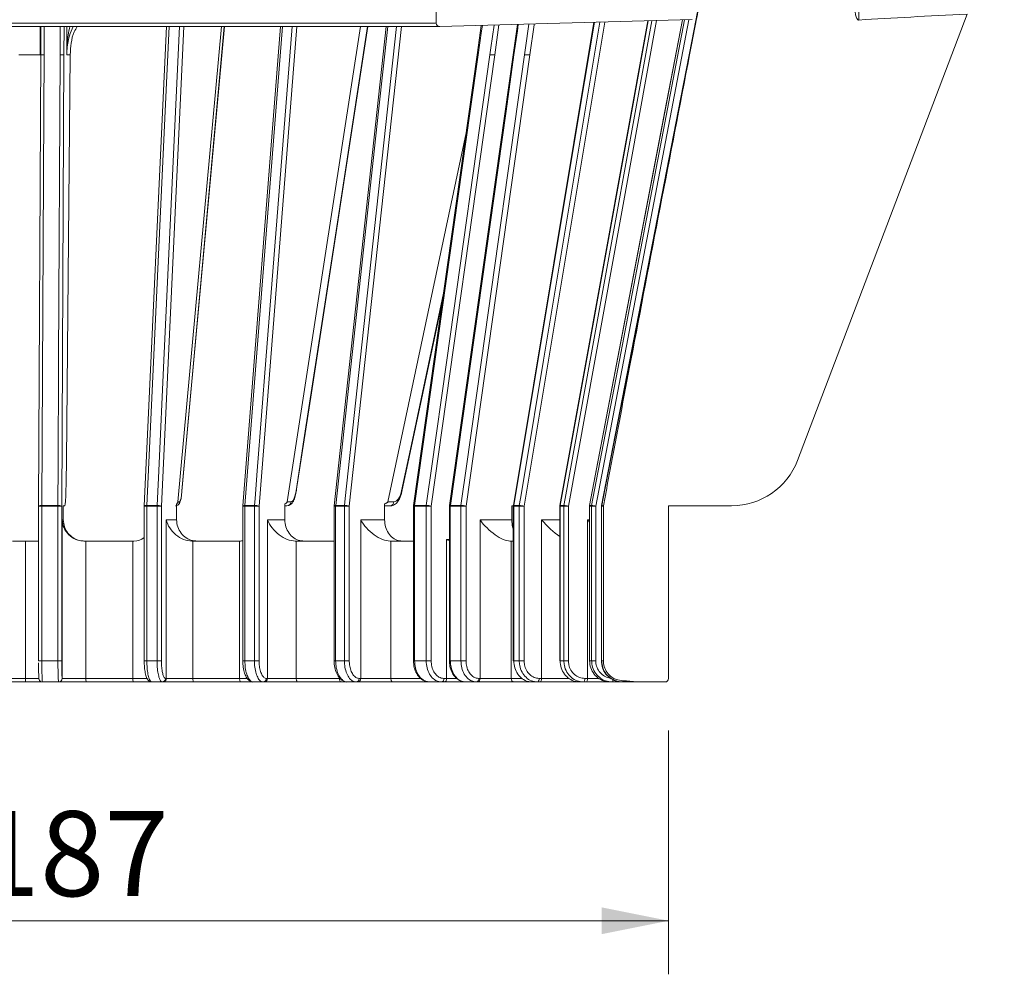
# Model space of a CAD drawing. Units: millimetres. Extents: x 55 to 565, y 8 to 528.
# Drawn here: x 352 to 492, y 323 to 459 of the extents above; entities that cross this region are included whole.
import ezdxf

# ---------------------------------------------------------------- set-up
doc = ezdxf.new("R2010")
doc.units = ezdxf.units.MM
doc.header["$LTSCALE"] = 7.6
doc.styles.add('SLDTEXTSTYLE0', font='TXT', dxfattribs={"width": 0.605})
doc.dimstyles.new('SLDDIMSTYLE0', dxfattribs={"dimtxt": 11.711533, "dimasz": 9.5, "dimexe": 0, "dimexo": 0.0625, "dimgap": 2.927883, "dimtad": 1, "dimdec": 0, "dimrnd": 1e-09, "dimzin": 12, "dimdsep": 46, "dimtxsty": 'SLDTEXTSTYLE0', "dimsah": 1, "dimcen": 0.09, "dimadec": 0, "dimazin": 3, "dimtfac": 1, "dimtdec": 0, "dimtofl": 0, "dimtmove": 0, "dimatfit": 3, "dimfxl": 0, "dimfrac": 2, "dimtolj": 1, "dimtzin": 12, "dimarcsym": 0})

# ---------------------------------------------------------------- blocks, each defined once
blk = doc.blocks.new('_D_4')
at = {"color": 7, "linetype": 'Continuous', "lineweight": 18}
for p, q in [((514.3, 478.76), (564.17, 478.76)), ((556.57, 478.76), (556.57, 389.76)), ((519.56, 389.76), (564.17, 389.76))]:
    blk.add_line(p, q, dxfattribs=at)
for points in [[(556.57, 478.76), (554.67, 469.26), (558.47, 469.26)], [(556.57, 389.76), (558.47, 399.26), (554.67, 399.26)]]:
    blk.add_solid(points, dxfattribs=at)
at = {"color": 7, "linetype": 'Continuous', "lineweight": 18, "insert": (541.02, 425.32), "char_height": 12.065, "attachment_point": 1, "rotation": 90, "style": 'SLDTEXTSTYLE0'}
blk.add_mtext('89', dxfattribs=at)
blk = doc.blocks.new('_D_7')
at = {"color": 7, "linetype": 'Continuous', "lineweight": 18}
for p, q in [((257.26, 357.8), (257.26, 323.27)), ((444.26, 357.89), (444.26, 323.27)), ((444.26, 330.87), (257.26, 330.87))]:
    blk.add_line(p, q, dxfattribs=at)
for points in [[(257.26, 330.87), (266.76, 328.97), (266.76, 332.77)], [(444.26, 330.87), (434.76, 332.77), (434.76, 328.97)]]:
    blk.add_solid(points, dxfattribs=at)
at = {"color": 7, "linetype": 'Continuous', "lineweight": 18, "char_height": 12.065, "attachment_point": 1, "style": 'SLDTEXTSTYLE0'}
for s, insert in [('%%c', (328.81, 346.43)), ('187', (345.9, 346.43))]:
    blk.add_mtext(s, dxfattribs=dict(at, insert=insert))

msp = doc.modelspace()

# ---------------------------------------------------------------- linework, layer by layer
at = {"color": 7, "linetype": 'Continuous', "lineweight": 18}
for p, q in [((411.259779, 458.273883), (411.259779, 462.760088)), ((411.773384, 457.774068), (447.595887, 458.749137)), ((441.331013, 458.578611), (428.830452, 389.801274)), ((446.216351, 458.711587), (433.043261, 389.805749)), ((462.557191, 396.204124), (486.65746, 459.548596)), ((289.759779, 457.773883), (411.759779, 457.773883)), ((290.259779, 458.273883), (411.259779, 458.273883)), ((355.150601, 457.773883), (355.131459, 453.760158)), ((358.832169, 453.760088), (358.832169, 457.773883)), ((373.005044, 457.773883), (369.822204, 389.735226)), ((374.618179, 390.331894), (380.779794, 457.773883)), ((389.181116, 457.773883), (383.811821, 389.751207)), ((390.112514, 390.331894), (400.5093, 457.773883)), ((404.17221, 457.773883), (396.780719, 389.765887)), ((417.676305, 457.934742), (417.086725, 453.761515)), ((422.794181, 458.074048), (422.185502, 453.761208)), ((433.664756, 458.369939), (422.22622, 389.794126)), ((352.043221, 453.760088), (355.055534, 453.760088)), ((355.131465, 453.760156), (354.826005, 389.714506)), ((355.1331, 453.760088), (355.055534, 453.760088)), ((358.428531, 453.760088), (358.122762, 389.71184)), ((359.327453, 453.760088), (358.791055, 396.204124)), ((358.832169, 453.760088), (359.327453, 453.760088)), ((417.087329, 453.761424), (408.046763, 389.782863)), ((419.587906, 453.760088), (410.548671, 389.71184)), ((422.185666, 453.761183), (413.155666, 389.782005)), ((424.559176, 453.760088), (415.510659, 389.71184)), ((447.227228, 453.760088), (447.243996, 453.760088)), ((404.40917, 390.331894), (415.52274, 442.689086)), ((375.185944, 391.852119), (375.183567, 391.878495)), ((374.423107, 390.026776), (374.423107, 387.760088)), ((389.783359, 390.026776), (389.783359, 387.760088)), ((403.95595, 390.026776), (403.95595, 387.760088)), ((354.826034, 389.71184), (354.826034, 367.760088)), ((354.826034, 389.71184), (354.826184, 389.71184)), ((357.582301, 389.71184), (355.299015, 389.71184)), ((355.299015, 389.71184), (355.299015, 367.760088)), ((355.299514, 389.807445), (357.583051, 389.807445)), ((357.582301, 389.71184), (358.122762, 389.71184)), ((357.582301, 367.760088), (357.582301, 389.71184)), ((358.122762, 389.71184), (358.122762, 367.760088)), ((358.562046, 389.760088), (358.342673, 389.760088)), ((358.342673, 389.760088), (358.342673, 387.760088)), ((369.821685, 389.71184), (369.821685, 367.760088)), ((371.65343, 389.71184), (370.205934, 389.71184)), ((370.205934, 389.71184), (370.205934, 367.760088)), ((370.20807, 389.807445), (371.655725, 389.807445)), ((371.65343, 367.760088), (371.65343, 389.71184)), ((371.65343, 389.71184), (372.263168, 389.71184)), ((372.263168, 389.71184), (372.263168, 367.760088)), ((383.810317, 389.71184), (383.810317, 367.760088)), ((385.475035, 389.71184), (384.111793, 389.71184)), ((384.111793, 389.71184), (384.111793, 367.760088)), ((384.115456, 389.807445), (385.478847, 389.807445)), ((385.475035, 367.760088), (385.475035, 389.71184)), ((385.475035, 389.71184), (386.138792, 389.71184)), ((386.138792, 389.71184), (386.138792, 367.760088)), ((390.093618, 389.760088), (389.783359, 389.760088)), ((396.777855, 389.71184), (396.777855, 367.760088)), ((398.240099, 389.71184), (397.0026, 389.71184)), ((397.0026, 389.71184), (397.0026, 367.760088)), ((397.007679, 389.807445), (398.245314, 389.807445)), ((398.240099, 367.760088), (398.240099, 389.71184)), ((398.240099, 389.71184), (398.937675, 389.71184)), ((398.937675, 389.71184), (398.937675, 367.760088)), ((404.740071, 389.760088), (403.95595, 389.760088)), ((408.045795, 389.71184), (408.045795, 367.760088)), ((409.852135, 389.71184), (408.203866, 389.71184)), ((408.203866, 389.71184), (408.203866, 367.760088)), ((408.210175, 389.807445), (409.858625, 389.807445)), ((409.852135, 389.71184), (410.548671, 389.71184)), ((409.852135, 367.760088), (409.852135, 389.71184)), ((410.548671, 389.71184), (410.548671, 367.760088)), ((413.151828, 389.71184), (413.151828, 367.760088)), ((414.784762, 389.71184), (413.279685, 389.71184)), ((413.279685, 389.71184), (413.279685, 367.760088)), ((413.286552, 389.807445), (414.791794, 389.807445)), ((414.784762, 367.760088), (414.784762, 389.71184)), ((414.784762, 389.71184), (415.510659, 389.71184)), ((415.510659, 389.71184), (415.510659, 367.760088)), ((422.018393, 389.760088), (422.018393, 387.760088)), ((422.221837, 389.760088), (422.018393, 389.760088)), ((422.219503, 389.71184), (422.219503, 367.760088)), ((423.064054, 389.71184), (422.293706, 389.71184)), ((422.293706, 389.71184), (422.293706, 367.760088)), ((422.301563, 389.807445), (423.071995, 389.807445)), ((423.064054, 367.760088), (423.064054, 389.71184)), ((423.064054, 389.71184), (423.752748, 389.71184)), ((423.752748, 389.71184), (423.752748, 367.760088)), ((428.822499, 389.71184), (428.822499, 367.760088)), ((429.394375, 389.71184), (428.85763, 389.71184)), ((428.85763, 389.71184), (428.85763, 367.760088)), ((428.866208, 389.807445), (429.403011, 389.807445)), ((429.394375, 389.71184), (430.042417, 389.71184)), ((429.394375, 367.760088), (429.394375, 389.71184)), ((430.042417, 389.71184), (430.042417, 367.760088)), ((433.034479, 389.71184), (433.034479, 367.760088)), ((433.331492, 389.71184), (433.044687, 389.71184)), ((433.044687, 389.71184), (433.044687, 367.760088)), ((433.053725, 389.807445), (433.340561, 389.807445)), ((433.331492, 367.760088), (433.331492, 389.71184)), ((433.331492, 389.71184), (433.919161, 389.71184)), ((433.919161, 389.71184), (433.919161, 367.760088)), ((434.715538, 389.71184), (434.715538, 367.760088)), ((434.7158, 389.71184), (434.715538, 389.71184)), ((434.75868, 389.71184), (434.7158, 389.71184)), ((434.7158, 389.71184), (434.7158, 367.760088)), ((434.725021, 389.807445), (434.767905, 389.807445)), ((434.75868, 389.71184), (435.007352, 389.71184)), ((434.75868, 367.760088), (434.75868, 389.71184)), ((435.007352, 367.760088), (435.007352, 389.71184)), ((444.259779, 389.760088), (453.210795, 389.760088)), ((444.259779, 389.760088), (444.259779, 365.260088)), ((358.189862, 387.760088), (358.342673, 387.760088)), ((358.189862, 365.260088), (358.189862, 387.760088)), ((372.95955, 387.760088), (374.423107, 387.760088)), ((372.95955, 365.260088), (372.95955, 387.760088)), ((387.313831, 387.760088), (389.783359, 387.760088)), ((387.313831, 365.260088), (387.313831, 387.760088)), ((400.555608, 387.760088), (403.95595, 387.760088)), ((400.555608, 365.260088), (400.555608, 387.760088)), ((417.496338, 387.760088), (422.018393, 387.760088)), ((417.496338, 365.260088), (417.496338, 387.760088)), ((426.235812, 365.260088), (426.235812, 387.760088)), ((432.748074, 365.260088), (432.748074, 387.760088)), ((351.127862, 384.760088), (352.970183, 384.760088)), ((352.970183, 384.760088), (354.726784, 384.760088)), ((352.970183, 365.260088), (352.970183, 384.760088)), ((354.826034, 384.795501), (354.726784, 384.760088)), ((361.262381, 384.760088), (361.546536, 384.760088)), ((361.546536, 384.760088), (361.546536, 365.260088)), ((368.198553, 384.760088), (361.546536, 384.760088)), ((368.198553, 384.760088), (368.340854, 384.760088)), ((368.198553, 365.260088), (368.198553, 384.760088)), ((376.592156, 384.760088), (376.732757, 384.760088)), ((376.732757, 384.760088), (376.732757, 365.260088)), ((383.366406, 384.760088), (376.732757, 384.760088)), ((383.366406, 384.760088), (383.501058, 384.760088)), ((383.366406, 365.260088), (383.366406, 384.760088)), ((391.272079, 384.760088), (391.403861, 384.760088)), ((391.403861, 384.760088), (391.403861, 365.260088)), ((396.777855, 384.760088), (391.403861, 384.760088)), ((404.71903, 384.760088), (404.837985, 384.760088)), ((404.837985, 384.760088), (404.837985, 365.260088)), ((408.045795, 384.760088), (404.837985, 384.760088)), ((412.743919, 365.260088), (412.743919, 384.960088)), ((421.737708, 384.760088), (421.924149, 384.760088)), ((421.924149, 384.760088), (421.924149, 365.260088)), ((422.219503, 384.760088), (421.924149, 384.760088)), ((355.299015, 367.760088), (357.582301, 367.760088)), ((357.582301, 367.760088), (358.122762, 367.760088)), ((370.205934, 367.760088), (371.65343, 367.760088)), ((371.65343, 367.760088), (372.263168, 367.760088)), ((384.111793, 367.760088), (385.475035, 367.760088)), ((385.475035, 367.760088), (386.138792, 367.760088)), ((397.0026, 367.760088), (398.240099, 367.760088)), ((398.240099, 367.760088), (398.937675, 367.760088)), ((408.203866, 367.760088), (409.852135, 367.760088)), ((409.852135, 367.760088), (410.548671, 367.760088)), ((413.279685, 367.760088), (414.784762, 367.760088)), ((414.784762, 367.760088), (415.510659, 367.760088)), ((422.293706, 367.760088), (422.219503, 367.760088)), ((422.293706, 367.760088), (423.064054, 367.760088)), ((423.064054, 367.760088), (423.752748, 367.760088)), ((428.85763, 367.760088), (428.822499, 367.760088)), ((428.85763, 367.760088), (429.394375, 367.760088)), ((429.394375, 367.760088), (430.042417, 367.760088)), ((433.044687, 367.760088), (433.034479, 367.760088)), ((433.044687, 367.760088), (433.331492, 367.760088)), ((433.331492, 367.760088), (433.919161, 367.760088)), ((434.7158, 367.760088), (434.715538, 367.760088)), ((434.7158, 367.760088), (434.75868, 367.760088)), ((434.75868, 367.760088), (435.007352, 367.760088)), ((350.901564, 365.260088), (352.970183, 365.260088)), ((358.184039, 365.260088), (358.189862, 365.260088)), ((358.189862, 365.260088), (361.546536, 365.260088)), ((361.546536, 365.260088), (368.198553, 365.260088)), ((372.863509, 365.260088), (372.95955, 365.260088)), ((372.95955, 365.260088), (376.732757, 365.260088)), ((376.732757, 365.260088), (383.366406, 365.260088)), ((387.151776, 365.260088), (387.313831, 365.260088)), ((387.313831, 365.260088), (391.403861, 365.260088)), ((391.403861, 365.260088), (397.541893, 365.260088)), ((400.332473, 365.260088), (400.555608, 365.260088)), ((400.555608, 365.260088), (404.837985, 365.260088)), ((412.35994, 365.260088), (412.743919, 365.260088)), ((417.324001, 365.260088), (417.496338, 365.260088)), ((417.496338, 365.260088), (421.924149, 365.260088)), ((425.893363, 365.260088), (426.235812, 365.260088)), ((432.374927, 365.260088), (432.748074, 365.260088)), ((439.747678, 364.760088), (438.280276, 364.911214)), ((352.983048, 364.760088), (350.401714, 364.760088)), ((355.387241, 364.760088), (352.983048, 364.760088)), ((357.684189, 364.760088), (355.387241, 364.760088)), ((357.690012, 364.760088), (357.684189, 364.760088)), ((361.606131, 364.760088), (357.690012, 364.760088)), ((368.2949, 364.760088), (361.606131, 364.760088)), ((370.922026, 364.760088), (368.2949, 364.760088)), ((372.378138, 364.760088), (370.922026, 364.760088)), ((372.474179, 364.760088), (372.378138, 364.760088)), ((376.876254, 364.760088), (372.474179, 364.760088)), ((383.546553, 364.760088), (376.876254, 364.760088)), ((385.347023, 364.760088), (383.546553, 364.760088)), ((386.694658, 364.760088), (385.323301, 364.760088)), ((386.856712, 364.760088), (386.694658, 364.760088)), ((391.628414, 364.760088), (386.856712, 364.760088)), ((397.800358, 364.760088), (391.628414, 364.760088)), ((398.672653, 364.760088), (397.800358, 364.760088)), ((399.917518, 364.760088), (398.672653, 364.760088)), ((400.140653, 364.760088), (399.917518, 364.760088)), ((405.136759, 364.760088), (400.140653, 364.760088)), ((410.412232, 364.760088), (405.136759, 364.760088)), ((412.015144, 364.760088), (410.359137, 364.760088)), ((412.399124, 364.760088), (412.015144, 364.760088)), ((415.425447, 364.760088), (412.399124, 364.760088)), ((416.979206, 364.760088), (415.463097, 364.760088)), ((417.151542, 364.760088), (416.979206, 364.760088)), ((422.317322, 364.760088), (417.151542, 364.760088)), ((424.907289, 364.760088), (422.317322, 364.760088)), ((425.635052, 364.760088), (424.860119, 364.760088)), ((425.977501, 364.760088), (425.635052, 364.760088)), ((430.866715, 364.760088), (425.977501, 364.760088)), ((431.701368, 364.760088), (430.866715, 364.760088)), ((432.194947, 364.760088), (431.655008, 364.760088)), ((432.568094, 364.760088), (432.194947, 364.760088)), ((436.029845, 364.760088), (432.568094, 364.760088)), ((436.276405, 364.760088), (435.987893, 364.760088)), ((436.668894, 364.760088), (436.276405, 364.760088)), ((437.721691, 364.760088), (436.668894, 364.760088)), ((437.758988, 364.760088), (437.718715, 364.760088)), ((438.289042, 364.760088), (437.758988, 364.760088)), ((439.747678, 364.760088), (438.289042, 364.760088)), ((439.747678, 364.760088), (443.759779, 364.760088))]:
    msp.add_line(p, q, dxfattribs=at)
at = {"color": 8, "linetype": 'Continuous', "lineweight": 18}
for p, q in [((442.565276, 458.612207), (430.042417, 389.71184)), ((447.114812, 458.736043), (433.919161, 389.71184)), ((355.055534, 453.760088), (355.055534, 457.773883)), ((358.44769, 457.773883), (358.428531, 453.760088)), ((375.447085, 457.773883), (372.263168, 389.71184)), ((391.511167, 457.773883), (386.138792, 389.71184)), ((406.335002, 457.773883), (398.937675, 389.71184)), ((420.186695, 458.003074), (419.587906, 453.760088)), ((435.211976, 458.412054), (423.752748, 389.71184)), ((355.299015, 389.71184), (354.826034, 389.71184)), ((370.205934, 389.71184), (369.821685, 389.71184)), ((384.111793, 389.71184), (383.810317, 389.71184)), ((397.0026, 389.71184), (396.777855, 389.71184)), ((408.203866, 389.71184), (408.045795, 389.71184)), ((413.279685, 389.71184), (413.151828, 389.71184)), ((422.293706, 389.71184), (422.219503, 389.71184)), ((428.85763, 389.71184), (428.822499, 389.71184)), ((433.044687, 389.71184), (433.034479, 389.71184)), ((426.235812, 387.760088), (428.822499, 387.760088)), ((432.748074, 387.760088), (433.034479, 387.760088)), ((412.743919, 384.960088), (413.151828, 384.960088)), ((355.299015, 367.760088), (354.826034, 367.760088)), ((370.205934, 367.760088), (369.821685, 367.760088)), ((384.111793, 367.760088), (383.810322, 367.760088)), ((397.0026, 367.760088), (396.777855, 367.760088)), ((408.203866, 367.760088), (408.045799, 367.760088)), ((413.279685, 367.760088), (413.151828, 367.760088)), ((352.970183, 365.260088), (354.901265, 365.260088)), ((368.198553, 365.260088), (370.285082, 365.260088)), ((383.366406, 365.260088), (384.471409, 365.260088)), ((404.837985, 365.260088), (409.100991, 365.260088)), ((412.743919, 365.260088), (414.231454, 365.260088)), ((421.924149, 365.260088), (423.505554, 365.260088)), ((426.235812, 365.260088), (430.168498, 365.260088)), ((432.748074, 365.260088), (434.391784, 365.260088))]:
    msp.add_line(p, q, dxfattribs=at)
at = {"color": 7, "linetype": 'Continuous', "lineweight": 18, "flags": 128}
for points in [[(448.814527, 462.055693), (448.623155, 461.074187), (447.85766, 457.148161), (447.197043, 453.760088)], [(447.227228, 453.760088), (447.418443, 454.741625), (448.1833, 458.667774), (448.8433, 462.055693)], [(375.185976, 391.85212), (376.460672, 405.81776), (381.204073, 457.773883)], [(391.40703, 391.815291), (393.558782, 405.780931), (401.570688, 457.773883)], [(355.606377, 453.760088), (355.567939, 445.74341), (355.299514, 389.807445)], [(357.583051, 389.807445), (357.5878, 390.788937), (357.606795, 394.714906), (357.682726, 410.418823), (357.89194, 453.760088)], [(417.24258, 453.760088), (416.110575, 445.744073), (408.210175, 389.807445)], [(409.858625, 389.807445), (409.997135, 390.788979), (410.551173, 394.715114), (412.7673, 410.419663), (418.883045, 453.760088)], [(422.313544, 453.760088), (421.182048, 445.74341), (413.286552, 389.807445)], [(414.791794, 389.807445), (414.930525, 390.788937), (415.485437, 394.714906), (417.704913, 410.418823), (423.829139, 453.760088)], [(447.197043, 453.760088), (445.634012, 445.744073), (434.725021, 389.807445)], [(434.767905, 389.807445), (434.959139, 390.788979), (435.724071, 394.715114), (438.783745, 410.419663), (447.227228, 453.760088)], [(406.407496, 391.782118), (409.370819, 405.747759), (412.159985, 418.891437)], [(391.407015, 391.815396), (391.405816, 391.841183), (391.387772, 391.878495)], [(374.618179, 390.331894), (374.760084, 390.331908), (374.845195, 390.331916)], [(390.112514, 390.331894), (390.459344, 390.331908), (390.667382, 390.331916)], [(404.40917, 390.331894), (404.950369, 390.331908), (405.275002, 390.331916)], [(376.876254, 364.760088), (376.848259, 364.769695), (376.82134, 364.798148), (376.796531, 364.844353), (376.774786, 364.906534), (376.75694, 364.982303), (376.74368, 365.068746), (376.735514, 365.162543), (376.732757, 365.260088)], [(383.546553, 364.760088), (383.511408, 364.769695), (383.477614, 364.798148), (383.446469, 364.844353), (383.41917, 364.906534), (383.396766, 364.982303), (383.380119, 365.068746), (383.369867, 365.162543), (383.366406, 365.260088)], [(391.628414, 364.760088), (391.584606, 364.769695), (391.542482, 364.798148), (391.503659, 364.844353), (391.469631, 364.906534), (391.441705, 364.982303), (391.420954, 365.068746), (391.408176, 365.162543), (391.403861, 365.260088)], [(397.800358, 364.760088), (397.749934, 364.769695), (397.701448, 364.798148), (397.656763, 364.844353), (397.617596, 364.906534), (397.585452, 364.982303), (397.561568, 365.068746), (397.54686, 365.162543), (397.541893, 365.260088)], [(405.136759, 364.760088), (405.078471, 364.769695), (405.022423, 364.798148), (404.970769, 364.844353), (404.925494, 364.906534), (404.888337, 364.982303), (404.860728, 365.068746), (404.843726, 365.162543), (404.837985, 365.260088)], [(425.635052, 364.760088), (425.685446, 364.769695), (425.733904, 364.798148), (425.778562, 364.844353), (425.817706, 364.906534), (425.84983, 364.982303), (425.873701, 365.068746), (425.8884, 365.162543), (425.893363, 365.260088)], [(425.977501, 364.760088), (426.027895, 364.769695), (426.076353, 364.798148), (426.121011, 364.844353), (426.160155, 364.906534), (426.192279, 364.982303), (426.21615, 365.068746), (426.230849, 365.162543), (426.235812, 365.260088)], [(432.194947, 364.760088), (432.230059, 364.769695), (432.263822, 364.798148), (432.294938, 364.844353), (432.322212, 364.906534), (432.344594, 364.982303), (432.361226, 365.068746), (432.371468, 365.162543), (432.374927, 365.260088)], [(432.568094, 364.760088), (432.603207, 364.769695), (432.63697, 364.798148), (432.668086, 364.844353), (432.695359, 364.906534), (432.717742, 364.982303), (432.734374, 365.068746), (432.744616, 365.162543), (432.748074, 365.260088)]]:
    msp.add_lwpolyline(points, dxfattribs=at)
at = {"color": 8, "linetype": 'Continuous', "lineweight": 18, "flags": 128}
for points in [[(441.365538, 458.579551), (439.032533, 445.743187), (428.866208, 389.807445)], [(429.403011, 389.807445), (429.581415, 390.788993), (430.295029, 394.715183), (433.149482, 410.419946), (441.905438, 458.594246)], [(446.226358, 458.71186), (443.747111, 445.743187), (433.053725, 389.807445)], [(433.340561, 389.807445), (433.528211, 390.788993), (434.278808, 394.715183), (437.281192, 410.419946), (446.514924, 458.719714)], [(355.62562, 457.773883), (355.622619, 457.148006), (355.606377, 453.760088)], [(357.89194, 453.760088), (357.896673, 454.741593), (357.911292, 457.773883)], [(373.386942, 457.773883), (372.824242, 445.743187), (370.20807, 389.807445)], [(371.655725, 389.807445), (371.701651, 390.788993), (371.885355, 394.715183), (372.620165, 410.419946), (374.835739, 457.773883)], [(375.183567, 391.878495), (375.84575, 399.13323), (378.494788, 428.152194), (381.199301, 457.773883)], [(389.479745, 457.773883), (388.530208, 445.743187), (384.115456, 389.807445)], [(385.478847, 389.807445), (385.556334, 390.788993), (385.866279, 394.715183), (387.10605, 410.419946), (390.844211, 457.773883)], [(391.387772, 391.878495), (392.505581, 399.13323), (396.977095, 428.152194), (401.541893, 457.773883)], [(404.394126, 457.773883), (403.08665, 445.743187), (397.007679, 389.807445)], [(398.245314, 389.807445), (398.352002, 390.788993), (398.778754, 394.715183), (400.485756, 410.419946), (405.632735, 457.773883)], [(417.832702, 457.938999), (417.721025, 457.148161), (417.24258, 453.760088)], [(418.883045, 453.760088), (419.021546, 454.741625), (419.479039, 457.983812)], [(433.737842, 458.371929), (431.63142, 445.743187), (422.301563, 389.807445)], [(422.922916, 458.077552), (422.79172, 457.148006), (422.313544, 453.760088)], [(423.071995, 389.807445), (423.235724, 390.788993), (423.890637, 394.715183), (426.510284, 410.419946), (434.512402, 458.393012)], [(423.829139, 453.760088), (423.967809, 454.741593), (424.444968, 458.118982)], [(425.177684, 458.138926), (425.159382, 458.009351), (424.559176, 453.760088)], [(406.355485, 391.878495), (407.8949, 399.13323), (412.304169, 419.911803)], [(370.20807, 389.807445), (370.11487, 389.805751), (370.029706, 389.800408), (369.955887, 389.791624), (369.896281, 389.77974), (369.853204, 389.765217), (369.828331, 389.74862), (369.822233, 389.735255)], [(413.286552, 389.807445), (413.229281, 389.805143), (413.187655, 389.799387), (413.163215, 389.790389), (413.156747, 389.7818)], [(428.866208, 389.807445), (428.838987, 389.805751), (428.830556, 389.801243)], [(433.053725, 389.807445), (433.043378, 389.805751), (433.043373, 389.805728)]]:
    msp.add_lwpolyline(points, dxfattribs=at)
at = {"color": 7, "linetype": 'Continuous', "lineweight": 18}
for centre, radius, start, end in [((411.759779, 458.273883), 0.5, 180, 271.55917585), ((453.210795, 399.760088), 10, 270, 339.17), ((406.299975, 391.786357), 0.107568, 357.7124882, 58.93276071), ((390.081353, 390.346161), 0.586201, 271.19884001, 358.60762359), ((404.708038, 390.326174), 0.566992, 273.23872959, 0.5802495), ((355.183265, 389.163476), 0.654378, 79.76727712, 123.07120966), ((364.399598, 389.712189), 9.100583, 179.40027139, 180.0021984), ((363.637575, 389.712188), 6.055274, 179.09862384, 180.00329183), ((357.714005, 388.975517), 0.842172, 60.9639007, 98.94555473), ((370.321685, 389.71184), 0.5, 177.32166186, 180), ((372.33205, 389.712171), 2.126116, 177.43164238, 180.00893174), ((373.632524, 389.712169), 1.979094, 177.24061967, 180.00951136), ((371.74742, 388.412505), 1.397951, 68.35029439, 93.76089368), ((384.310317, 389.71184), 0.5, 175.48677602, 180), ((385.353601, 389.712135), 1.241809, 175.59814549, 180.01361084), ((386.668341, 389.71213), 1.193306, 175.41863297, 180.01394293), ((385.535315, 387.871696), 1.936572, 71.84304481, 91.67089893), ((397.277855, 389.71184), 0.5, 173.79711713, 180), ((397.900415, 389.712084), 0.897815, 173.90283114, 180.0155759), ((399.114753, 389.712078), 0.874654, 173.7403648, 180.01561126), ((398.254944, 387.322397), 2.485067, 74.05388935, 90.22205149), ((408.545795, 389.71184), 0.5, 171.95701309, 180), ((408.928596, 389.712026), 0.72473, 172.43438841, 180.01473861), ((410.556969, 389.712017), 0.704834, 172.21874043, 180.01437967), ((409.771028, 386.63715), 3.171505, 75.80654651, 88.41729096), ((413.651828, 389.71184), 0.5, 171.96635962, 180), ((413.946532, 389.711996), 0.666847, 171.77069458, 180.01342127), ((415.436225, 389.711987), 0.651463, 171.57412508, 180.01290682), ((414.74739, 386.723166), 3.084599, 75.67362746, 89.17517738), ((422.719503, 389.71184), 0.5, 170.53016649, 180), ((422.878181, 389.711936), 0.584475, 170.59509887, 180.00943357), ((423.642452, 389.711931), 0.578398, 170.49482504, 180.0089879), ((422.890876, 386.046369), 3.765435, 76.76825489, 87.24299104), ((429.322499, 389.71184), 0.5, 169.69870388, 180), ((429.394215, 389.711887), 0.536585, 169.74174031, 180.00507032), ((429.927402, 389.711883), 0.533027, 169.67206741, 180.00465535), ((429.074056, 385.421434), 4.39833, 77.28123374, 85.71079422), ((433.534479, 389.71184), 0.5, 169.17705147, 180), ((433.554769, 389.711854), 0.510082, 169.19868418, 180.00158996), ((433.839858, 389.711852), 0.508366, 169.1615244, 180.00133084), ((432.670124, 383.951347), 5.894351, 77.76603235, 83.46890784), ((435.215538, 389.71184), 0.5, 168.96237892, 180), ((435.216053, 389.71184), 0.500253, 168.98223795, 180.00004199), ((435.258686, 389.71184), 0.500006, 168.97668632, 180.00000105), ((436.919165, 399.767841), 10.190064, 257.81238751, 259.21072759), ((435.258673, 389.71184), 0.251321, 169.43638029, 180), ((357.684114, 365.260013), 0.499925, 270.00858237, 0.0085798), ((357.689937, 365.260013), 0.499925, 270.00858237, 0.0085798), ((362.639972, 365.136864), 1.100358, 173.57021115, 200.02390275), ((368.919511, 365.139729), 0.730936, 170.52229578, 211.29140379), ((372.370713, 365.25288), 0.492848, 270.86320815, 0.83795005), ((372.466754, 365.25288), 0.492848, 270.86320815, 0.83795005), ((386.672211, 365.239567), 0.480004, 272.68027556, 2.45026213), ((386.834266, 365.239567), 0.480004, 272.68027556, 2.45026213), ((399.870638, 365.221182), 0.463471, 275.80539974, 4.8153845), ((400.093773, 365.221182), 0.463471, 275.80539974, 4.8153845), ((411.920076, 365.19453), 0.444722, 282.34337058, 8.47707596), ((412.304056, 365.19453), 0.444722, 282.34337058, 8.47707596), ((416.884138, 365.19453), 0.444722, 282.34337058, 8.47707596), ((417.056474, 365.19453), 0.444722, 282.34337058, 8.47707596), ((422.377992, 365.21238), 0.456344, 173.99918149, 262.36006039), ((435.650561, 365.139712), 0.73198, 328.75981549, 9.46540428), ((438.810054, 364.900692), 1.06043, 178.68350684, 187.61939995), ((439.213153, 364.889503), 0.933129, 178.66679097, 187.97204813), ((443.759779, 365.260088), 0.5, 270, 0)]:
    msp.add_arc(centre, radius, start, end, dxfattribs=at)
at = {"color": 8, "linetype": 'Continuous', "lineweight": 18}
for centre, radius, start, end in [((374.246427, 390.358686), 0.599365, 287.14416971, 357.44009714), ((384.034354, 389.397969), 0.417431, 78.79692524, 122.20806305), ((396.942721, 389.521907), 0.292834, 77.18365713, 123.57268524), ((408.163231, 389.587415), 0.224982, 77.95656452, 119.98344778), ((422.278676, 389.717543), 0.09277, 75.71738965, 124.35724146), ((436.468792, 364.951309), 0.276778, 316.300098, 1.33859197)]:
    msp.add_arc(centre, radius, start, end, dxfattribs=at)
at = {"color": 7, "linetype": 'Continuous', "lineweight": 18}
for centre, major_axis, ratio, start_param, end_param in [((975.956456, 453.760088), (543.471621, 0), 0.024472299, 2.6913031786, 2.7615099831), ((361.188964, 387.760088), (2.14712, -2.14712), 0.9758199509, 3.9392281882, 5.510024515), ((375.871774, 387.760088), (2.362324, -2.362324), 0.7827755708, 4.048239336, 5.6190356628), ((390.056544, 387.760088), (2.514618, -2.514618), 0.6506204297, 4.135577729, 5.7063740558), ((403.045337, 387.760088), (-2.647742, 2.647742), 0.5327112219, 1.0813234685, 2.6521197953), ((419.565109, 387.760088), (2.78548, -2.78548), 0.3999481877, 4.3319272699, 5.9027235967), ((427.785679, 387.760088), (-2.890149, 2.890149), 0.2783204328, 1.2993457641, 2.195132023), ((433.827952, 387.760088), (2.949298, -2.949298), 0.18622107, 4.5282768107, 4.628824831), ((367.620472, 387.760088), (2.362324, -2.362324), 0.7827755708, 5.6190356628, 6.2003454079), ((382.285523, 387.760088), (2.514618, -2.514618), 0.6506204297, 5.7063740558, 5.8223685564), ((452.916099, 365.260088), (20.431264, 0), 0.024472299, 3.8758877529, 3.9138399225)]:
    msp.add_ellipse(centre, major_axis=major_axis, ratio=ratio, start_param=start_param, end_param=end_param, dxfattribs=at)
for points, knots in [([(470.8609, 466.832896), (470.918106, 466.663804), (471.034173, 466.320724), (471.146342, 465.358992), (471.219951, 464.085909), (471.257299, 462.527772), (471.271393, 460.72498), (471.270633, 459.377531), (471.270248, 458.694351)], [0, 0, 0, 0, 0.1647725424, 0.3343159799, 0.4990620348, 0.6686027474, 0.831975807, 1, 1, 1, 1]), ([(447.243996, 453.760088), (447.303884, 454.069509), (447.617136, 455.68797), (448.152566, 458.452579), (448.628597, 460.907672), (448.850828, 462.053811)], [0, 0, 0, 0, 0.1119196259, 0.5854076515, 1, 1, 1, 1]), ([(471.270248, 458.694351), (471.247606, 458.695443), (471.202447, 458.69762), (471.124912, 458.737248), (471.019593, 458.839013), (470.867987, 459.12173), (470.776165, 459.502552), (470.764122, 459.806144), (470.759779, 459.915624)], [0, 0, 0, 0, 0.0476297223, 0.0949983077, 0.1807788507, 0.3549607817, 0.7673879498, 1, 1, 1, 1]), ([(360.313329, 457.773883), (360.16751, 457.524484), (359.45007, 456.29742), (359.381826, 454.885242), (359.327453, 453.760088)], [0, 0, 0, 0, 0.2032484956, 1, 1, 1, 1]), ([(355.13164, 453.760088), (355.135894, 453.760088), (355.144404, 453.760088), (355.229341, 453.760088), (355.356627, 453.760088), (355.491287, 453.760088), (355.576889, 453.760088), (355.606377, 453.760088)], [0, 0, 0, 0, 0.2233532005, 0.4467726695, 0.6682199254, 0.8857082613, 1, 1, 1, 1]), ([(357.89194, 453.760088), (357.947567, 453.760088), (358.058807, 453.760088), (358.212555, 453.760088), (358.33432, 453.760088), (358.411874, 453.760088), (358.423248, 453.760088), (358.428531, 453.760088)], [0, 0, 0, 0, 0.2032942829, 0.4065397113, 0.6112410494, 0.8194329441, 1, 1, 1, 1]), ([(418.883045, 453.760088), (418.926207, 453.760088), (419.012518, 453.760088), (419.177746, 453.760088), (419.34706, 453.760088), (419.488918, 453.760088), (419.560179, 453.760088), (419.587906, 453.760088)], [0, 0, 0, 0, 0.2133045485, 0.4265430938, 0.641640709, 0.8605610652, 1, 1, 1, 1]), ([(423.829139, 453.760088), (423.869437, 453.760088), (423.950022, 453.760088), (424.111101, 453.760088), (424.280024, 453.760088), (424.438176, 453.760088), (424.5208, 453.760088), (424.559176, 453.760088)], [0, 0, 0, 0, 0.2032942829, 0.4065397113, 0.6112410494, 0.8194329441, 1, 1, 1, 1]), ([(435.011612, 389.757914), (435.072756, 390.085591), (435.378479, 391.723978), (436.668603, 398.604071), (440.653089, 419.616566), (444.453974, 439.306662), (447.243996, 453.760088)], [0, 0, 0, 0, 0.0153466679, 0.0767333484, 0.3222802644, 1, 1, 1, 1]), ([(358.562046, 389.760088), (358.589645, 389.870592), (358.644843, 390.091603), (358.717942, 391.822202), (358.766805, 393.995194), (358.784563, 395.612763), (358.791055, 396.204124)], [0, 0, 0, 0, 0.2797013005, 0.5594096881, 0.8389261614, 1, 1, 1, 1]), ([(374.256704, 389.772503), (374.292712, 389.769898), (374.406071, 389.761698), (374.575553, 389.839668), (374.728869, 389.961996), (374.836949, 390.110462), (374.937288, 390.325346), (375.027899, 390.667655), (375.122544, 391.205446), (375.164833, 391.674243), (375.182097, 391.865616)], [0, 0, 0, 0, 0.0345579235, 0.1087935928, 0.1755104194, 0.2468736885, 0.3469502171, 0.564019292, 0.8220228173, 1, 1, 1, 1]), ([(374.845195, 390.331916), (374.878657, 390.358432), (374.94559, 390.411469), (375.050251, 390.828235), (375.131204, 391.350891), (375.169627, 391.738034), (375.183567, 391.878495)], [0, 0, 0, 0, 0.2809292767, 0.561933775, 0.8410643367, 1, 1, 1, 1]), ([(390.094115, 389.76456), (390.223901, 389.782604), (390.479189, 389.818097), (390.784955, 390.075489), (391.045244, 390.459848), (391.271173, 391.091378), (391.405773, 391.689204), (391.436007, 392.033106), (391.437652, 392.051816)], [0, 0, 0, 0, 0.1384451123, 0.2723213268, 0.4590391035, 0.7155107148, 0.9845227296, 1, 1, 1, 1]), ([(390.667382, 390.331916), (390.747346, 390.358432), (390.907296, 390.411469), (391.134373, 390.828235), (391.296192, 391.350891), (391.363391, 391.738034), (391.387772, 391.878495)], [0, 0, 0, 0, 0.2809292767, 0.561933775, 0.8410643367, 1, 1, 1, 1]), ([(404.754647, 389.772615), (404.778296, 389.769005), (404.981285, 389.738015), (405.366099, 389.915384), (405.806592, 390.298593), (406.16032, 390.924527), (406.375775, 391.506943), (406.420407, 391.878619), (406.426295, 391.927649)], [0, 0, 0, 0, 0.0267256282, 0.2293933552, 0.4425613187, 0.6867671685, 0.958679231, 1, 1, 1, 1]), ([(405.275002, 390.331916), (405.399035, 390.358432), (405.647134, 390.411469), (405.989715, 390.828235), (406.227475, 391.350891), (406.321405, 391.738034), (406.355485, 391.878495)], [0, 0, 0, 0, 0.2809292767, 0.561933775, 0.8410643367, 1, 1, 1, 1]), ([(374.423107, 390.026776), (374.449109, 390.04821), (374.491986, 390.083555), (374.544922, 390.145936), (374.581824, 390.205395), (374.605072, 390.258393), (374.615836, 390.309534), (374.617736, 390.327662), (374.618179, 390.331894)], [0, 0, 0, 0, 0.3739635095, 0.6166635069, 0.7743600463, 0.9331223905, 0.9843868523, 1, 1, 1, 1]), ([(389.783359, 390.026776), (389.827234, 390.04821), (389.899583, 390.083555), (389.988905, 390.145936), (390.051171, 390.205395), (390.090398, 390.258393), (390.108561, 390.309534), (390.111766, 390.327662), (390.112514, 390.331894)], [0, 0, 0, 0, 0.3739635095, 0.6166635069, 0.7743600463, 0.9331223905, 0.9843868523, 1, 1, 1, 1]), ([(403.95595, 390.026776), (404.016362, 390.04821), (404.115981, 390.083555), (404.238969, 390.145936), (404.324705, 390.205395), (404.378718, 390.258393), (404.403727, 390.309534), (404.40814, 390.327662), (404.40917, 390.331894)], [0, 0, 0, 0, 0.3739635095, 0.6166635069, 0.7743600463, 0.9331223905, 0.9843868523, 1, 1, 1, 1]), ([(358.342673, 387.760088), (358.375692, 387.423285), (358.441731, 386.749685), (358.956537, 385.851826), (359.713969, 385.173651), (360.555831, 384.812078), (361.113291, 384.774949), (361.33642, 384.760088)], [0, 0, 0, 0, 0.2140851876, 0.428167345, 0.6423430327, 0.8568444083, 1, 1, 1, 1]), ([(374.423107, 387.760088), (374.455192, 387.422856), (374.519364, 386.748393), (375.019342, 385.849491), (375.753709, 385.171156), (376.566025, 384.811414), (377.101326, 384.774688), (377.314131, 384.760088)], [0, 0, 0, 0, 0.2146097322, 0.4292199033, 0.6438165805, 0.8584017934, 1, 1, 1, 1]), ([(389.783359, 387.760088), (389.813503, 387.422856), (389.873792, 386.748393), (390.343188, 385.849491), (391.031618, 385.171156), (391.791788, 384.811414), (392.291604, 384.774688), (392.490301, 384.760088)], [0, 0, 0, 0, 0.2146097322, 0.4292199033, 0.6438165805, 0.8584017934, 1, 1, 1, 1]), ([(403.95595, 387.760088), (403.983235, 387.422856), (404.037804, 386.748393), (404.462335, 385.849491), (405.083876, 385.171156), (405.768765, 384.811414), (406.217882, 384.774688), (406.396425, 384.760088)], [0, 0, 0, 0, 0.2146097322, 0.4292199033, 0.6438165805, 0.8584017934, 1, 1, 1, 1]), ([(422.018393, 387.760088), (422.028399, 387.41513), (422.041333, 386.969255), (422.18662, 386.595626), (422.219503, 386.511061)], [0, 0, 0, 0, 0.773663893, 1, 1, 1, 1]), ([(413.151828, 384.842389), (413.011903, 384.878544), (412.86899, 384.915472), (412.746481, 384.959174), (412.743919, 384.960088)], [0, 0, 0, 0, 0.979089166, 1, 1, 1, 1]), ([(355.299015, 367.760088), (355.299443, 367.539346), (355.300525, 366.98235), (355.311133, 366.138904), (355.331138, 365.377221), (355.35759, 364.859642), (355.377358, 364.793272), (355.387241, 364.760088)], [0, 0, 0, 0, 0.1409406742, 0.3556340321, 0.5704051967, 0.7852058033, 1, 1, 1, 1]), ([(357.684189, 364.760088), (357.676679, 364.77483), (357.657835, 364.811823), (357.629219, 365.172915), (357.603344, 365.851451), (357.585702, 366.749539), (357.583435, 367.423224), (357.582301, 367.760088)], [0, 0, 0, 0, 0.1422642196, 0.3569772596, 0.571392475, 0.7856824113, 1, 1, 1, 1]), ([(358.122762, 367.760088), (358.123438, 367.479363), (358.12479, 366.91792), (358.135329, 366.169503), (358.150844, 365.60408), (358.168079, 365.303198), (358.179491, 365.272373), (358.184039, 365.260088)], [0, 0, 0, 0, 0.2142689641, 0.4285324166, 0.6429546986, 0.8577040994, 1, 1, 1, 1]), ([(369.822364, 367.759836), (369.829551, 367.45522), (369.844146, 366.836559), (369.965332, 366.000114), (370.141958, 365.389875), (370.357125, 365.017227), (370.64929, 364.774948), (370.854594, 364.779666), (370.922251, 364.781221)], [0, 0, 0, 0, 0.2079840213, 0.4224064434, 0.6434695403, 0.81340752, 0.9385093977, 1, 1, 1, 1]), ([(370.205934, 367.760088), (370.213848, 367.422826), (370.229676, 366.748303), (370.353112, 365.849303), (370.534797, 365.17084), (370.73615, 364.811313), (370.86922, 364.77464), (370.922026, 364.760088)], [0, 0, 0, 0, 0.21468468059, 0.4293686849, 0.64405575582, 0.85875010093, 1, 1, 1, 1]), ([(372.378138, 364.760088), (372.296673, 364.793253), (372.133741, 364.859584), (371.916557, 365.376845), (371.752647, 366.138125), (371.6658, 366.981637), (371.656944, 367.538969), (371.65343, 367.760088)], [0, 0, 0, 0, 0.2147028836, 0.4294063437, 0.6441071597, 0.85880098, 1, 1, 1, 1]), ([(372.263168, 367.760088), (372.266078, 367.575822), (372.273413, 367.111378), (372.345344, 366.408451), (372.481114, 365.774051), (372.661025, 365.343001), (372.796014, 365.287726), (372.863509, 365.260088)], [0, 0, 0, 0, 0.1411982093, 0.3558911451, 0.5705918428, 0.7852959793, 1, 1, 1, 1]), ([(383.811489, 367.759903), (383.823841, 367.447148), (383.848957, 366.811185), (384.059284, 365.947337), (384.374186, 365.285126), (384.782399, 364.898302), (385.153837, 364.717258), (385.317341, 364.76266), (385.32193, 364.763934)], [0, 0, 0, 0, 0.2097443926, 0.4264985897, 0.650468948, 0.834657831, 0.9953598347, 1, 1, 1, 1]), ([(384.111793, 367.760088), (384.125183, 367.422826), (384.151964, 366.748303), (384.36081, 365.849303), (384.668199, 365.17084), (385.008851, 364.811313), (385.233968, 364.77464), (385.323301, 364.760088)], [0, 0, 0, 0, 0.2146846806, 0.4293686849, 0.6440557558, 0.8587501009, 1, 1, 1, 1]), ([(386.694658, 364.760088), (386.557549, 364.793253), (386.283333, 364.859584), (385.917832, 365.376845), (385.641996, 366.138125), (385.495851, 366.981637), (385.480948, 367.538969), (385.475035, 367.760088)], [0, 0, 0, 0, 0.21470288363, 0.42940634371, 0.64410715968, 0.85880097998, 1, 1, 1, 1]), ([(386.138792, 367.760088), (386.143703, 367.575822), (386.15608, 367.111378), (386.277453, 366.408451), (386.506543, 365.774051), (386.810116, 365.343001), (387.03789, 365.287726), (387.151776, 365.260088)], [0, 0, 0, 0, 0.1411982093, 0.3558911451, 0.5705918428, 0.7852959793, 1, 1, 1, 1]), ([(396.779553, 367.759315), (396.796638, 367.441476), (396.831389, 366.795011), (397.121934, 365.915788), (397.559135, 365.237121), (398.113855, 364.848947), (398.580464, 364.706046), (398.806297, 364.780338), (398.839118, 364.791136)], [0, 0, 0, 0, 0.1997077761, 0.4061939526, 0.6174270858, 0.7987266449, 0.9707478132, 1, 1, 1, 1]), ([(397.0026, 367.760088), (397.02106, 367.422826), (397.057978, 366.748303), (397.345878, 365.849303), (397.769617, 365.17084), (398.2392, 364.811313), (398.549512, 364.77464), (398.672653, 364.760088)], [0, 0, 0, 0, 0.21468468059, 0.4293686849, 0.64405575582, 0.85875010093, 1, 1, 1, 1]), ([(399.917518, 364.760088), (399.72894, 364.793253), (399.351784, 364.859584), (398.84909, 365.376845), (398.469723, 366.138125), (398.268728, 366.981637), (398.248231, 367.538969), (398.240099, 367.760088)], [0, 0, 0, 0, 0.2147028836, 0.4294063437, 0.6441071597, 0.85880098, 1, 1, 1, 1]), ([(398.937675, 367.760088), (398.944436, 367.575822), (398.961479, 367.111378), (399.128599, 366.408451), (399.444038, 365.774051), (399.862033, 365.343001), (400.17566, 365.287726), (400.332473, 365.260088)], [0, 0, 0, 0, 0.1411982093, 0.3558911451, 0.5705918428, 0.7852959793, 1, 1, 1, 1]), ([(408.048037, 367.760118), (408.069834, 367.43995), (408.114113, 366.789547), (408.484037, 365.902854), (409.035163, 365.234786), (409.690747, 364.820233), (410.149557, 364.798287), (410.361376, 364.788155)], [0, 0, 0, 0, 0.20816903511, 0.42288338942, 0.63949672712, 0.83356609792, 1, 1, 1, 1]), ([(408.203866, 367.760088), (408.227629, 367.423224), (408.275153, 366.749539), (408.645723, 365.851451), (409.191388, 365.172915), (409.797626, 364.811823), (410.199129, 364.77483), (410.359137, 364.760088)], [0, 0, 0, 0, 0.2143175887, 0.428607525, 0.6430227404, 0.8577357804, 1, 1, 1, 1]), ([(412.015144, 364.760088), (411.855375, 364.774688), (411.453197, 364.811441), (410.844946, 365.171364), (410.296437, 365.849846), (409.923812, 366.748616), (409.876028, 367.422927), (409.852135, 367.760088)], [0, 0, 0, 0, 0.1415062559, 0.3562054514, 0.5708238312, 0.7854081602, 1, 1, 1, 1]), ([(410.548671, 367.760088), (410.568681, 367.479119), (410.608702, 366.917183), (410.920778, 366.168205), (411.380116, 365.60281), (411.889436, 365.302882), (412.226168, 365.272255), (412.35994, 365.260088)], [0, 0, 0, 0, 0.2145786466, 0.429155796, 0.6437761143, 0.8584851915, 1, 1, 1, 1]), ([(413.182162, 367.760442), (413.177469, 367.580834), (413.164181, 367.072266), (413.411916, 366.271343), (413.887423, 365.472066), (414.56442, 364.942735), (415.134817, 364.731976), (415.431188, 364.768455), (415.461637, 364.772203)], [0, 0, 0, 0, 0.1167209873, 0.3304991975, 0.5464923722, 0.7636046475, 0.9757129887, 1, 1, 1, 1]), ([(413.279685, 367.760088), (413.290237, 367.539346), (413.31686, 366.98235), (413.578219, 366.138904), (414.072033, 365.377221), (414.726531, 364.859642), (415.217577, 364.793272), (415.463097, 364.760088)], [0, 0, 0, 0, 0.1409406742, 0.3556340321, 0.5704051967, 0.7852058033, 1, 1, 1, 1]), ([(416.979206, 364.760088), (416.816362, 364.77483), (416.407746, 364.811823), (415.790549, 365.172915), (415.234859, 365.851451), (414.857386, 366.749539), (414.808971, 367.423224), (414.784762, 367.760088)], [0, 0, 0, 0, 0.1422642196, 0.3569772596, 0.571392475, 0.7856824113, 1, 1, 1, 1]), ([(415.510659, 367.760088), (415.53066, 367.479363), (415.570662, 366.91792), (415.882543, 366.169503), (416.341693, 365.60408), (416.851703, 365.303198), (417.189412, 365.272373), (417.324001, 365.260088)], [0, 0, 0, 0, 0.2142689641, 0.4285324166, 0.6429546986, 0.8577040994, 1, 1, 1, 1]), ([(422.293706, 367.760088), (422.322074, 367.422826), (422.37881, 366.748303), (422.821248, 365.849303), (423.472427, 365.17084), (424.194042, 364.811313), (424.67089, 364.77464), (424.860119, 364.760088)], [0, 0, 0, 0, 0.2146846806, 0.4293686849, 0.6440557558, 0.8587501009, 1, 1, 1, 1]), ([(425.635052, 364.760088), (425.346008, 364.793253), (424.767919, 364.859584), (423.997437, 365.376845), (423.415989, 366.138125), (423.107933, 366.981637), (423.076518, 367.538969), (423.064054, 367.760088)], [0, 0, 0, 0, 0.2147028836, 0.4294063437, 0.6441071597, 0.85880098, 1, 1, 1, 1]), ([(423.752748, 367.760088), (423.763125, 367.575822), (423.78928, 367.111378), (424.045762, 366.408451), (424.52987, 365.774051), (425.171374, 365.343001), (425.6527, 365.287726), (425.893363, 365.260088)], [0, 0, 0, 0, 0.1411982093, 0.3558911451, 0.5705918428, 0.7852959793, 1, 1, 1, 1]), ([(428.85763, 367.760088), (428.888552, 367.422826), (428.950394, 366.748303), (429.432653, 365.849303), (430.142437, 365.17084), (430.928993, 364.811313), (431.448751, 364.77464), (431.655008, 364.760088)], [0, 0, 0, 0, 0.2146846806, 0.4293686849, 0.6440557558, 0.8587501009, 1, 1, 1, 1]), ([(432.194947, 364.760088), (431.880091, 364.793253), (431.250377, 364.859584), (430.411096, 365.376845), (429.777731, 366.138125), (429.442171, 366.981637), (429.407951, 367.538969), (429.394375, 367.760088)], [0, 0, 0, 0, 0.2147028836, 0.4294063437, 0.6441071597, 0.85880098, 1, 1, 1, 1]), ([(430.042417, 367.760088), (430.053725, 367.575822), (430.082225, 367.111378), (430.361699, 366.408451), (430.889204, 365.774051), (431.588215, 365.343001), (432.112689, 365.287726), (432.374927, 365.260088)], [0, 0, 0, 0, 0.1411982093, 0.3558911451, 0.5705918428, 0.7852959793, 1, 1, 1, 1]), ([(433.044687, 367.760088), (433.077221, 367.422826), (433.142288, 366.748303), (433.64969, 365.849303), (434.396478, 365.17084), (435.224035, 364.811313), (435.770885, 364.77464), (435.987893, 364.760088)], [0, 0, 0, 0, 0.2146846806, 0.4293686849, 0.6440557558, 0.8587501009, 1, 1, 1, 1]), ([(436.276405, 364.760088), (435.945319, 364.793253), (435.283146, 364.859584), (434.400609, 365.376845), (433.734604, 366.138125), (433.381752, 366.981637), (433.345769, 367.538969), (433.331492, 367.760088)], [0, 0, 0, 0, 0.2147028836, 0.4294063437, 0.6441071597, 0.85880098, 1, 1, 1, 1]), ([(434.7158, 367.760088), (434.748919, 367.423224), (434.815153, 366.749539), (435.331583, 365.851451), (436.091927, 365.172915), (436.93655, 364.811823), (437.495829, 364.77483), (437.718715, 364.760088)], [0, 0, 0, 0, 0.2143175887, 0.428607525, 0.6430227404, 0.8577357804, 1, 1, 1, 1]), ([(437.758988, 364.760088), (437.537399, 364.774688), (436.979606, 364.811441), (436.135923, 365.171364), (435.375047, 365.849846), (434.858117, 366.748616), (434.791826, 367.422927), (434.75868, 367.760088)], [0, 0, 0, 0, 0.1415062559, 0.3562054514, 0.5708238312, 0.7854081602, 1, 1, 1, 1]), ([(437.749905, 364.925056), (437.435052, 364.964652), (436.805351, 365.043843), (435.97689, 365.551017), (435.359194, 366.281965), (435.048644, 367.064669), (435.018601, 367.570651), (435.007352, 367.760088)], [0, 0, 0, 0, 0.216974019, 0.433944428, 0.6511138001, 0.8693792003, 1, 1, 1, 1]), ([(354.827162, 367.457221), (354.82715, 367.390848), (354.827085, 367.026648), (354.83492, 366.402103), (354.848199, 365.722312), (354.869527, 365.349572), (354.876804, 365.232849), (354.903023, 365.120781), (354.935652, 365.034314), (355.004113, 364.92704), (355.121706, 364.826941), (355.258898, 364.764037), (355.352632, 364.767183), (355.387224, 364.768344)], [0, 0, 0, 0, 0.0477735948, 0.262144902, 0.4773860227, 0.6947722447, 0.81011097, 0.8369854736, 0.8623036865, 0.8943782853, 0.9323175394, 0.9750226618, 1, 1, 1, 1]), ([(352.983048, 364.760088), (352.982999, 364.760095), (352.981853, 364.760266), (352.979284, 364.774562), (352.975682, 364.839723), (352.972634, 364.95385), (352.970582, 365.098261), (352.970316, 365.206128), (352.970183, 365.260088)], [0, 0, 0, 0, 0.0075367603, 0.1751375748, 0.392191232, 0.5983332562, 0.7990685217, 1, 1, 1, 1])]:
    msp.add_open_spline(points, degree=3, knots=knots, dxfattribs=at)
at = {"color": 8, "linetype": 'Continuous', "lineweight": 18}
for points, knots in [([(359.725269, 457.773883), (359.539674, 457.328696), (359.070643, 456.203632), (358.869883, 454.850288), (358.833866, 453.959046), (358.832223, 453.76643), (358.832169, 453.760088)], [0, 0, 0, 0, 0.3392409711, 0.8573202833, 0.9953020091, 1, 1, 1, 1]), ([(358.832169, 453.760088), (358.832196, 453.766852), (358.83315, 454.000805), (358.854662, 454.936316), (358.952426, 456.27368), (359.17922, 457.371632), (359.262309, 457.773883)], [0, 0, 0, 0, 0.0050420405, 0.1743860362, 0.6975244782, 1, 1, 1, 1]), ([(417.096449, 453.760088), (417.095908, 453.760088), (417.094481, 453.760088), (417.149283, 453.760088), (417.214697, 453.760088), (417.24258, 453.760088)], [0, 0, 0, 0, 0.2600039372, 0.6845817439, 1, 1, 1, 1]), ([(422.193153, 453.760088), (422.192568, 453.760088), (422.191039, 453.760088), (422.241389, 453.760088), (422.295057, 453.760088), (422.313544, 453.760088)], [0, 0, 0, 0, 0.2892617011, 0.7551645739, 1, 1, 1, 1]), ([(433.919161, 367.760088), (433.93107, 367.57588), (433.961087, 367.111584), (434.254636, 366.407105), (434.811161, 365.77903), (435.430229, 365.392985), (435.854904, 365.341918), (436.00517, 365.323848)], [0, 0, 0, 0, 0.156388741, 0.3941789942, 0.6319778444, 0.8697805034, 1, 1, 1, 1])]:
    msp.add_open_spline(points, degree=3, knots=knots, dxfattribs=at)

# ---------------------------------------------------------------- dimensions: what is measured, and where the dimension line sits
at = {"color": 7, "linetype": 'Continuous', "lineweight": 18}
dim = msp.add_linear_dim(base=(556.568563, 389.760088), p1=(354.398776, 478.760088), p2=(453.210795, 389.760088), angle=90, dimstyle='SLDDIMSTYLE0', dxfattribs=at)
dim.commit()
dim.dimension.update_dxf_attribs({"geometry": '_D_4', "text_midpoint": (556.568563, 434.260088), "dimtype": 160})
dim = msp.add_linear_dim(base=(257.259779, 330.873227), p1=(444.259779, 365.260088), p2=(257.259779, 365.260088), text='%%c<>', dimstyle='SLDDIMSTYLE0', dxfattribs=at)
dim.commit()
dim.dimension.update_dxf_attribs({"geometry": '_D_7', "text_midpoint": (350.759779, 330.873227), "dimtype": 160})

doc.saveas('drawing.dxf')
